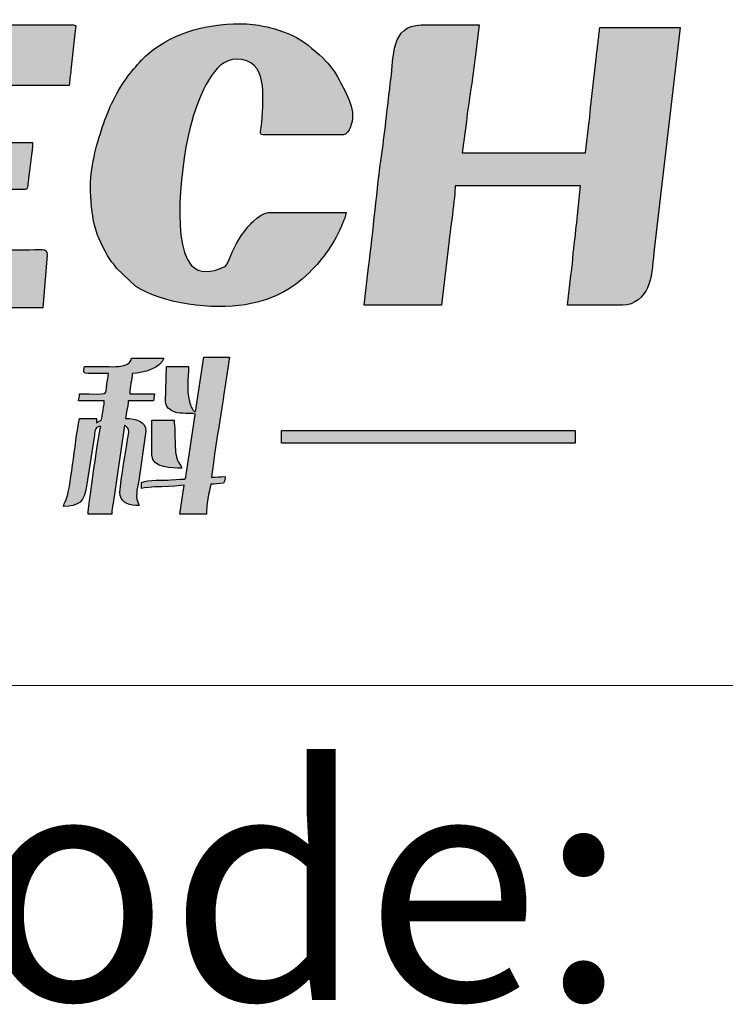
# Model space of a CAD drawing. Units: millimetres. Extents: x 6219 to 6866, y -5688 to 822.
# Drawn here: x 6781 to 6789, y 530 to 540 of the extents above; entities that cross this region are included whole.
import ezdxf

# ---------------------------------------------------------------- set-up
doc = ezdxf.new("R2010")
doc.units = ezdxf.units.MM
doc.header["$LTSCALE"] = 10
doc.layers.get('0').update_dxf_attribs({"linetype": 'CONTINUOUS'})
doc.styles.add('Arial', font='arial.ttf')

msp = doc.modelspace()

# ---------------------------------------------------------------- hatches: boundary and pattern name
at = {"ltscale": 0.1}
h = msp.add_hatch(color=150, dxfattribs=at)
edge = h.paths.add_edge_path()
edge.add_spline(control_points=[(6779.206, 537.212), (6779.206, 537.212), (6781.591, 537.212), (6781.591, 537.212), (6781.591, 537.212), (6781.591, 537.212), (6781.634, 537.765), (6781.634, 537.765), (6781.634, 537.765), (6781.644, 537.841), (6781.572, 537.815), (6781.387, 537.815), (6781.387, 537.815), (6781.387, 537.815), (6780.491, 537.815), (6780.491, 537.815), (6780.491, 537.815), (6780.334, 537.815), (6780.128, 537.773), (6780.128, 538.054), (6780.128, 538.054), (6780.128, 538.054), (6780.128, 538.444), (6780.128, 538.444), (6780.128, 538.444), (6780.128, 538.444), (6781.405, 538.444), (6781.405, 538.444), (6781.405, 538.444), (6781.439, 538.444), (6781.431, 538.478), (6781.441, 538.55), (6781.441, 538.55), (6781.453, 538.642), (6781.484, 538.859), (6781.484, 538.932), (6781.484, 538.932), (6781.484, 538.932), (6780.252, 538.932), (6780.252, 538.932), (6780.252, 538.932), (6780.252, 538.932), (6780.287, 539.526), (6780.287, 539.526), (6780.287, 539.526), (6780.287, 539.526), (6781.866, 539.526), (6781.866, 539.526), (6781.866, 539.526), (6781.866, 539.581), (6781.879, 539.633), (6781.883, 539.686), (6781.883, 539.686), (6781.883, 539.686), (6781.928, 540.095), (6781.928, 540.095), (6781.928, 540.095), (6781.932, 540.137), (6781.942, 540.156), (6781.91, 540.156), (6781.91, 540.156), (6781.91, 540.156), (6779.995, 540.156), (6779.995, 540.156), (6779.995, 540.156), (6779.73, 540.156), (6779.54, 539.986), (6779.494, 539.725), (6779.494, 539.725), (6779.482, 539.657), (6779.477, 539.589), (6779.471, 539.518), (6779.471, 539.518), (6779.471, 539.518), (6779.302, 538.056), (6779.302, 538.056), (6779.302, 538.056), (6779.288, 537.921), (6779.259, 537.774), (6779.25, 537.637), (6779.25, 537.637), (6779.241, 537.507), (6779.206, 537.306), (6779.206, 537.212)], knot_values=[0, 0, 0, 0, 0.045455, 0.045455, 0.045455, 0.045455, 0.090909, 0.090909, 0.090909, 0.090909, 0.136364, 0.136364, 0.136364, 0.136364, 0.181818, 0.181818, 0.181818, 0.181818, 0.227273, 0.227273, 0.227273, 0.227273, 0.272727, 0.272727, 0.272727, 0.272727, 0.318182, 0.318182, 0.318182, 0.318182, 0.363636, 0.363636, 0.363636, 0.363636, 0.409091, 0.409091, 0.409091, 0.409091, 0.454545, 0.454545, 0.454545, 0.454545, 0.5, 0.5, 0.5, 0.5, 0.545455, 0.545455, 0.545455, 0.545455, 0.590909, 0.590909, 0.590909, 0.590909, 0.636364, 0.636364, 0.636364, 0.636364, 0.681818, 0.681818, 0.681818, 0.681818, 0.727273, 0.727273, 0.727273, 0.727273, 0.772727, 0.772727, 0.772727, 0.772727, 0.818182, 0.818182, 0.818182, 0.818182, 0.863636, 0.863636, 0.863636, 0.863636, 0.909091, 0.909091, 0.909091, 0.909091, 1, 1, 1, 1], degree=3, periodic=0)
edge = h.paths.add_edge_path()
edge.add_spline(control_points=[(6782.087, 538.48), (6782.087, 538.172), (6782.133, 537.955), (6782.293, 537.71), (6782.293, 537.71), (6782.306, 537.689), (6782.314, 537.683), (6782.328, 537.665), (6782.328, 537.665), (6782.339, 537.652), (6782.346, 537.638), (6782.357, 537.623), (6782.357, 537.623), (6782.357, 537.623), (6782.559, 537.435), (6782.559, 537.435), (6782.559, 537.435), (6782.848, 537.248), (6783.354, 537.189), (6783.695, 537.244), (6783.695, 537.244), (6783.952, 537.286), (6784.182, 537.394), (6784.364, 537.577), (6784.364, 537.577), (6784.514, 537.729), (6784.63, 537.893), (6784.711, 538.091), (6784.711, 538.091), (6784.724, 538.123), (6784.744, 538.167), (6784.748, 538.205), (6784.748, 538.205), (6784.511, 538.205), (6784.275, 538.205), (6784.038, 538.205), (6784.038, 538.205), (6783.924, 538.205), (6783.896, 538.214), (6783.779, 538.11), (6783.779, 538.11), (6783.745, 538.08), (6783.724, 538.051), (6783.695, 538.016), (6783.695, 538.016), (6783.589, 537.886), (6783.568, 537.79), (6783.508, 537.671), (6783.508, 537.671), (6783.493, 537.642), (6783.493, 537.646), (6783.459, 537.631), (6783.459, 537.631), (6783.352, 537.584), (6783.225, 537.558), (6783.136, 537.657), (6783.136, 537.657), (6782.904, 537.916), (6783.059, 538.917), (6783.159, 539.217), (6783.159, 539.217), (6783.222, 539.406), (6783.362, 539.801), (6783.604, 539.801), (6783.604, 539.801), (6783.94, 539.801), (6783.884, 539.412), (6783.869, 539.145), (6783.869, 539.145), (6783.865, 539.063), (6783.836, 539.012), (6783.879, 539.012), (6783.879, 539.012), (6783.879, 539.012), (6784.721, 539.012), (6784.721, 539.012), (6784.721, 539.012), (6784.748, 539.012), (6784.778, 539.063), (6784.789, 539.086), (6784.789, 539.086), (6784.867, 539.264), (6784.752, 539.429), (6784.674, 539.586), (6784.674, 539.586), (6784.625, 539.682), (6784.551, 539.774), (6784.471, 539.844), (6784.471, 539.844), (6784.342, 539.955), (6784.308, 540), (6784.105, 540.081), (6784.105, 540.081), (6784.048, 540.105), (6783.965, 540.128), (6783.9, 540.142), (6783.9, 540.142), (6783.578, 540.211), (6783.148, 540.145), (6782.859, 539.978), (6782.859, 539.978), (6782.706, 539.89), (6782.604, 539.783), (6782.497, 539.649), (6782.497, 539.649), (6782.39, 539.517), (6782.285, 539.313), (6782.224, 539.133), (6782.224, 539.133), (6782.164, 538.956), (6782.087, 538.707), (6782.087, 538.48)], knot_values=[0, 0, 0, 0, 0.034483, 0.034483, 0.034483, 0.034483, 0.068966, 0.068966, 0.068966, 0.068966, 0.103448, 0.103448, 0.103448, 0.103448, 0.137931, 0.137931, 0.137931, 0.137931, 0.172414, 0.172414, 0.172414, 0.172414, 0.206897, 0.206897, 0.206897, 0.206897, 0.241379, 0.241379, 0.241379, 0.241379, 0.275862, 0.275862, 0.275862, 0.275862, 0.310345, 0.310345, 0.310345, 0.310345, 0.344828, 0.344828, 0.344828, 0.344828, 0.37931, 0.37931, 0.37931, 0.37931, 0.413793, 0.413793, 0.413793, 0.413793, 0.448276, 0.448276, 0.448276, 0.448276, 0.482759, 0.482759, 0.482759, 0.482759, 0.517241, 0.517241, 0.517241, 0.517241, 0.551724, 0.551724, 0.551724, 0.551724, 0.586207, 0.586207, 0.586207, 0.586207, 0.62069, 0.62069, 0.62069, 0.62069, 0.655172, 0.655172, 0.655172, 0.655172, 0.689655, 0.689655, 0.689655, 0.689655, 0.724138, 0.724138, 0.724138, 0.724138, 0.758621, 0.758621, 0.758621, 0.758621, 0.793103, 0.793103, 0.793103, 0.793103, 0.827586, 0.827586, 0.827586, 0.827586, 0.862069, 0.862069, 0.862069, 0.862069, 0.896552, 0.896552, 0.896552, 0.896552, 0.931034, 0.931034, 0.931034, 0.931034, 1, 1, 1, 1], degree=3, periodic=0)
edge = h.paths.add_edge_path()
edge.add_spline(control_points=[(6784.934, 537.238), (6784.934, 537.238), (6785.741, 537.238), (6785.741, 537.238), (6785.741, 537.238), (6785.741, 537.238), (6785.813, 537.857), (6785.813, 537.857), (6785.813, 537.857), (6785.827, 537.984), (6785.883, 538.385), (6785.883, 538.48), (6785.883, 538.48), (6785.883, 538.48), (6787.186, 538.48), (6787.186, 538.48), (6787.186, 538.48), (6787.186, 538.48), (6787.157, 538.172), (6787.157, 538.172), (6787.157, 538.172), (6787.144, 538.074), (6787.135, 537.969), (6787.121, 537.862), (6787.121, 537.862), (6787.116, 537.82), (6787.108, 537.757), (6787.106, 537.708), (6787.106, 537.708), (6787.104, 537.653), (6787.093, 537.605), (6787.088, 537.549), (6787.088, 537.549), (6787.088, 537.549), (6787.053, 537.238), (6787.053, 537.238), (6787.053, 537.238), (6787.053, 537.238), (6787.629, 537.238), (6787.629, 537.238), (6787.629, 537.238), (6787.75, 537.238), (6787.844, 537.333), (6787.883, 537.419), (6787.883, 537.419), (6787.93, 537.523), (6787.939, 537.65), (6787.949, 537.787), (6787.949, 537.787), (6787.949, 537.787), (6788.224, 540.13), (6788.224, 540.13), (6788.224, 540.13), (6788.224, 540.13), (6787.39, 540.13), (6787.39, 540.13), (6787.39, 540.13), (6787.379, 540.081), (6787.377, 540.028), (6787.37, 539.973), (6787.37, 539.973), (6787.363, 539.924), (6787.357, 539.864), (6787.349, 539.806), (6787.349, 539.806), (6787.349, 539.806), (6787.295, 539.32), (6787.295, 539.32), (6787.295, 539.32), (6787.288, 539.261), (6787.287, 539.209), (6787.279, 539.15), (6787.279, 539.15), (6787.279, 539.15), (6787.239, 538.826), (6787.239, 538.826), (6787.239, 538.826), (6787.239, 538.826), (6785.954, 538.826), (6785.954, 538.826), (6785.954, 538.826), (6785.954, 538.826), (6785.999, 539.153), (6785.999, 539.153), (6785.999, 539.153), (6786.008, 539.259), (6786.03, 539.375), (6786.046, 539.487), (6786.046, 539.487), (6786.063, 539.603), (6786.074, 539.701), (6786.09, 539.815), (6786.09, 539.815), (6786.09, 539.815), (6786.131, 540.156), (6786.131, 540.156), (6786.131, 540.156), (6786.131, 540.156), (6785.528, 540.156), (6785.528, 540.156), (6785.528, 540.156), (6785.212, 540.156), (6785.245, 539.819), (6785.214, 539.592), (6785.214, 539.592), (6785.178, 539.33), (6785.156, 539.069), (6785.118, 538.81), (6785.118, 538.81), (6785.067, 538.46), (6785.031, 538.003), (6784.981, 537.635), (6784.981, 537.635), (6784.981, 537.635), (6784.934, 537.238), (6784.934, 537.238)], knot_values=[0, 0, 0, 0, 0.033333, 0.033333, 0.033333, 0.033333, 0.066667, 0.066667, 0.066667, 0.066667, 0.1, 0.1, 0.1, 0.1, 0.133333, 0.133333, 0.133333, 0.133333, 0.166667, 0.166667, 0.166667, 0.166667, 0.2, 0.2, 0.2, 0.2, 0.233333, 0.233333, 0.233333, 0.233333, 0.266667, 0.266667, 0.266667, 0.266667, 0.3, 0.3, 0.3, 0.3, 0.333333, 0.333333, 0.333333, 0.333333, 0.366667, 0.366667, 0.366667, 0.366667, 0.4, 0.4, 0.4, 0.4, 0.433333, 0.433333, 0.433333, 0.433333, 0.466667, 0.466667, 0.466667, 0.466667, 0.5, 0.5, 0.5, 0.5, 0.533333, 0.533333, 0.533333, 0.533333, 0.566667, 0.566667, 0.566667, 0.566667, 0.6, 0.6, 0.6, 0.6, 0.633333, 0.633333, 0.633333, 0.633333, 0.666667, 0.666667, 0.666667, 0.666667, 0.7, 0.7, 0.7, 0.7, 0.733333, 0.733333, 0.733333, 0.733333, 0.766667, 0.766667, 0.766667, 0.766667, 0.8, 0.8, 0.8, 0.8, 0.833333, 0.833333, 0.833333, 0.833333, 0.866667, 0.866667, 0.866667, 0.866667, 0.9, 0.9, 0.9, 0.9, 0.933333, 0.933333, 0.933333, 0.933333, 1, 1, 1, 1], degree=3, periodic=0)
h = msp.add_hatch(color=150, dxfattribs=at)
edge = h.paths.add_edge_path()
edge.add_spline(control_points=[(6778.478, 536.529), (6778.478, 536.469), (6778.498, 536.416), (6778.535, 536.39), (6778.535, 536.39), (6778.586, 536.355), (6778.743, 536.338), (6778.781, 536.342), (6778.781, 536.342), (6778.867, 536.351), (6778.753, 536.353), (6778.753, 536.537), (6778.753, 536.537), (6778.753, 536.537), (6778.753, 536.697), (6778.753, 536.697), (6778.753, 536.697), (6778.753, 536.697), (6778.478, 536.697), (6778.478, 536.697), (6778.478, 536.697), (6778.478, 536.697), (6778.478, 536.529), (6778.478, 536.529)], knot_values=[0, 0, 0, 0, 0.142857, 0.142857, 0.142857, 0.142857, 0.285714, 0.285714, 0.285714, 0.285714, 0.428571, 0.428571, 0.428571, 0.428571, 0.571429, 0.571429, 0.571429, 0.571429, 0.714286, 0.714286, 0.714286, 0.714286, 1, 1, 1, 1], degree=3, periodic=0)
edge = h.paths.add_edge_path(flags=17)
edge.add_spline(control_points=[(6782.726, 535.677), (6782.726, 535.537), (6782.945, 535.544), (6783.036, 535.544), (6783.036, 535.544), (6783.012, 535.633), (6782.964, 535.551), (6782.965, 535.899), (6782.965, 535.899), (6782.965, 535.992), (6782.957, 536), (6782.956, 536.041), (6782.956, 536.041), (6782.956, 536.041), (6782.726, 536.041), (6782.726, 536.041), (6782.726, 536.041), (6782.726, 536.041), (6782.726, 535.677), (6782.726, 535.677)], knot_values=[0, 0, 0, 0, 0.166667, 0.166667, 0.166667, 0.166667, 0.333333, 0.333333, 0.333333, 0.333333, 0.5, 0.5, 0.5, 0.5, 0.666667, 0.666667, 0.666667, 0.666667, 1, 1, 1, 1], degree=3, periodic=0)
edge = h.paths.add_edge_path()
edge.add_spline(control_points=[(6784.074, 535.801), (6784.074, 535.801), (6787.133, 535.801), (6787.133, 535.801), (6787.133, 535.801), (6787.133, 535.801), (6787.133, 535.934), (6787.133, 535.934), (6787.133, 535.934), (6787.133, 535.934), (6784.074, 535.934), (6784.074, 535.934), (6784.074, 535.934), (6784.074, 535.934), (6784.074, 535.801), (6784.074, 535.801)], knot_values=[0, 0, 0, 0, 0.2, 0.2, 0.2, 0.2, 0.4, 0.4, 0.4, 0.4, 0.6, 0.6, 0.6, 0.6, 1, 1, 1, 1], degree=3, periodic=0)
edge = h.paths.add_edge_path()
edge.add_spline(control_points=[(6778.301, 536.13), (6778.476, 536.13), (6778.429, 536.143), (6778.388, 535.803), (6778.388, 535.803), (6778.378, 535.721), (6778.318, 535.309), (6778.298, 535.255), (6778.298, 535.255), (6778.278, 535.202), (6778.269, 535.193), (6778.238, 535.155), (6778.238, 535.155), (6778.189, 535.096), (6778.17, 535.114), (6778.159, 535.074), (6778.159, 535.074), (6778.563, 535.074), (6778.511, 535.186), (6778.576, 535.234), (6778.576, 535.234), (6778.579, 535.102), (6778.749, 535.074), (6778.86, 535.074), (6778.86, 535.074), (6778.86, 535.074), (6779.773, 535.074), (6779.773, 535.074), (6779.773, 535.074), (6779.81, 535.074), (6779.799, 535.132), (6779.809, 535.172), (6779.809, 535.172), (6779.599, 535.172), (6779.389, 535.172), (6779.179, 535.172), (6779.179, 535.172), (6778.982, 535.172), (6778.72, 535.14), (6778.634, 535.256), (6778.634, 535.256), (6778.577, 535.333), (6778.603, 535.403), (6778.619, 535.501), (6778.619, 535.501), (6778.635, 535.595), (6778.645, 535.681), (6778.66, 535.78), (6778.66, 535.78), (6778.726, 536.234), (6778.783, 536.209), (6778.337, 536.209), (6778.337, 536.209), (6778.304, 536.209), (6778.302, 536.161), (6778.301, 536.13)], knot_values=[0, 0, 0, 0, 0.066667, 0.066667, 0.066667, 0.066667, 0.133333, 0.133333, 0.133333, 0.133333, 0.2, 0.2, 0.2, 0.2, 0.266667, 0.266667, 0.266667, 0.266667, 0.333333, 0.333333, 0.333333, 0.333333, 0.4, 0.4, 0.4, 0.4, 0.466667, 0.466667, 0.466667, 0.466667, 0.533333, 0.533333, 0.533333, 0.533333, 0.6, 0.6, 0.6, 0.6, 0.666667, 0.666667, 0.666667, 0.666667, 0.733333, 0.733333, 0.733333, 0.733333, 0.8, 0.8, 0.8, 0.8, 0.866667, 0.866667, 0.866667, 0.866667, 1, 1, 1, 1], degree=3, periodic=0)
edge = h.paths.add_edge_path()
edge.add_spline(control_points=[(6783.178, 536.13), (6783.135, 536.158), (6783.131, 536.184), (6783.117, 536.237), (6783.117, 536.237), (6783.084, 536.373), (6783.107, 536.464), (6783.107, 536.6), (6783.107, 536.6), (6783.107, 536.6), (6782.877, 536.6), (6782.877, 536.6), (6782.877, 536.6), (6782.877, 536.6), (6782.868, 536.236), (6782.868, 536.236), (6782.868, 536.236), (6782.868, 536.176), (6782.92, 536.142), (6782.969, 536.124), (6782.969, 536.124), (6783.015, 536.108), (6783.152, 536.115), (6783.165, 536.108), (6783.165, 536.108), (6783.184, 536.097), (6783.176, 536.109), (6783.172, 536.076), (6783.172, 536.076), (6783.172, 536.076), (6783.082, 535.472), (6783.082, 535.472), (6783.082, 535.472), (6783.074, 535.413), (6783.093, 535.435), (6782.92, 535.42), (6782.92, 535.42), (6782.858, 535.415), (6782.681, 535.423), (6782.619, 535.393), (6782.619, 535.393), (6782.619, 535.393), (6782.619, 535.331), (6782.619, 535.331), (6782.619, 535.331), (6782.662, 535.352), (6782.981, 535.348), (6783.063, 535.367), (6783.063, 535.367), (6783.063, 535.367), (6783.018, 535.065), (6783.018, 535.065), (6783.018, 535.065), (6783.018, 535.065), (6783.293, 535.065), (6783.293, 535.065), (6783.293, 535.065), (6783.293, 535.149), (6783.321, 535.302), (6783.338, 535.376), (6783.338, 535.376), (6783.383, 535.376), (6783.413, 535.385), (6783.471, 535.385), (6783.471, 535.385), (6783.481, 535.406), (6783.488, 535.423), (6783.488, 535.455), (6783.488, 535.455), (6783.426, 535.455), (6783.404, 535.447), (6783.347, 535.447), (6783.347, 535.447), (6783.36, 535.605), (6783.456, 536.177), (6783.486, 536.38), (6783.486, 536.38), (6783.486, 536.38), (6783.533, 536.697), (6783.533, 536.697), (6783.533, 536.697), (6783.533, 536.697), (6783.267, 536.697), (6783.267, 536.697), (6783.267, 536.697), (6783.267, 536.697), (6783.178, 536.13), (6783.178, 536.13)], knot_values=[0, 0, 0, 0, 0.043478, 0.043478, 0.043478, 0.043478, 0.086957, 0.086957, 0.086957, 0.086957, 0.130435, 0.130435, 0.130435, 0.130435, 0.173913, 0.173913, 0.173913, 0.173913, 0.217391, 0.217391, 0.217391, 0.217391, 0.26087, 0.26087, 0.26087, 0.26087, 0.304348, 0.304348, 0.304348, 0.304348, 0.347826, 0.347826, 0.347826, 0.347826, 0.391304, 0.391304, 0.391304, 0.391304, 0.434783, 0.434783, 0.434783, 0.434783, 0.478261, 0.478261, 0.478261, 0.478261, 0.521739, 0.521739, 0.521739, 0.521739, 0.565217, 0.565217, 0.565217, 0.565217, 0.608696, 0.608696, 0.608696, 0.608696, 0.652174, 0.652174, 0.652174, 0.652174, 0.695652, 0.695652, 0.695652, 0.695652, 0.73913, 0.73913, 0.73913, 0.73913, 0.782609, 0.782609, 0.782609, 0.782609, 0.826087, 0.826087, 0.826087, 0.826087, 0.869565, 0.869565, 0.869565, 0.869565, 0.913043, 0.913043, 0.913043, 0.913043, 1, 1, 1, 1], degree=3, periodic=0)
edge = h.paths.add_edge_path()
edge.add_spline(control_points=[(6782.025, 536.6), (6782.004, 536.507), (6781.993, 536.529), (6782.274, 536.529), (6782.274, 536.529), (6782.273, 536.494), (6782.262, 536.448), (6782.256, 536.413), (6782.256, 536.413), (6782.236, 536.292), (6782.299, 536.316), (6781.972, 536.316), (6781.972, 536.316), (6781.972, 536.273), (6781.966, 536.279), (6781.963, 536.245), (6781.963, 536.245), (6781.963, 536.245), (6782.229, 536.245), (6782.229, 536.245), (6782.229, 536.245), (6782.229, 536.194), (6782.219, 536.156), (6782.212, 536.112), (6782.212, 536.112), (6782.198, 536.022), (6782.211, 536.056), (6782.149, 536.014), (6782.149, 536.014), (6782.149, 536.014), (6782.149, 536.059), (6782.149, 536.059), (6782.149, 536.059), (6782.149, 536.059), (6781.972, 536.059), (6781.972, 536.059), (6781.972, 536.059), (6781.937, 535.906), (6781.879, 535.366), (6781.845, 535.246), (6781.845, 535.246), (6781.832, 535.201), (6781.813, 535.184), (6781.804, 535.145), (6781.804, 535.145), (6781.967, 535.145), (6782.026, 535.195), (6782.045, 535.356), (6782.045, 535.356), (6782.045, 535.356), (6782.127, 535.886), (6782.127, 535.886), (6782.127, 535.886), (6782.135, 535.94), (6782.138, 535.974), (6782.194, 535.979), (6782.194, 535.979), (6782.18, 535.95), (6782.061, 535.129), (6782.061, 535.065), (6782.061, 535.065), (6782.061, 535.065), (6782.309, 535.065), (6782.309, 535.065), (6782.309, 535.065), (6782.309, 535.112), (6782.314, 535.134), (6782.321, 535.178), (6782.321, 535.178), (6782.321, 535.178), (6782.442, 535.988), (6782.442, 535.988), (6782.442, 535.988), (6782.509, 535.952), (6782.481, 535.916), (6782.46, 535.765), (6782.46, 535.765), (6782.449, 535.685), (6782.382, 535.309), (6782.395, 535.258), (6782.395, 535.258), (6782.414, 535.177), (6782.495, 535.154), (6782.593, 535.154), (6782.593, 535.154), (6782.547, 535.249), (6782.572, 535.316), (6782.589, 535.415), (6782.589, 535.415), (6782.589, 535.415), (6782.664, 535.926), (6782.664, 535.926), (6782.664, 535.926), (6782.664, 536.034), (6782.56, 536.059), (6782.451, 536.059), (6782.451, 536.059), (6782.456, 536.12), (6782.478, 536.176), (6782.478, 536.245), (6782.478, 536.245), (6782.478, 536.245), (6782.744, 536.245), (6782.744, 536.245), (6782.744, 536.245), (6782.744, 536.245), (6782.752, 536.316), (6782.752, 536.316), (6782.752, 536.316), (6782.752, 536.316), (6782.495, 536.316), (6782.495, 536.316), (6782.495, 536.316), (6782.495, 536.397), (6782.52, 536.46), (6782.522, 536.529), (6782.522, 536.529), (6782.641, 536.529), (6782.824, 536.591), (6782.85, 536.688), (6782.85, 536.688), (6782.85, 536.688), (6782.513, 536.688), (6782.513, 536.688), (6782.513, 536.688), (6782.507, 536.611), (6782.402, 536.599), (6782.318, 536.599), (6782.318, 536.599), (6782.221, 536.599), (6782.123, 536.6), (6782.025, 536.6)], knot_values=[0, 0, 0, 0, 0.029412, 0.029412, 0.029412, 0.029412, 0.058824, 0.058824, 0.058824, 0.058824, 0.088235, 0.088235, 0.088235, 0.088235, 0.117647, 0.117647, 0.117647, 0.117647, 0.147059, 0.147059, 0.147059, 0.147059, 0.176471, 0.176471, 0.176471, 0.176471, 0.205882, 0.205882, 0.205882, 0.205882, 0.235294, 0.235294, 0.235294, 0.235294, 0.264706, 0.264706, 0.264706, 0.264706, 0.294118, 0.294118, 0.294118, 0.294118, 0.323529, 0.323529, 0.323529, 0.323529, 0.352941, 0.352941, 0.352941, 0.352941, 0.382353, 0.382353, 0.382353, 0.382353, 0.411765, 0.411765, 0.411765, 0.411765, 0.441176, 0.441176, 0.441176, 0.441176, 0.470588, 0.470588, 0.470588, 0.470588, 0.5, 0.5, 0.5, 0.5, 0.529412, 0.529412, 0.529412, 0.529412, 0.558824, 0.558824, 0.558824, 0.558824, 0.588235, 0.588235, 0.588235, 0.588235, 0.617647, 0.617647, 0.617647, 0.617647, 0.647059, 0.647059, 0.647059, 0.647059, 0.676471, 0.676471, 0.676471, 0.676471, 0.705882, 0.705882, 0.705882, 0.705882, 0.735294, 0.735294, 0.735294, 0.735294, 0.764706, 0.764706, 0.764706, 0.764706, 0.794118, 0.794118, 0.794118, 0.794118, 0.823529, 0.823529, 0.823529, 0.823529, 0.852941, 0.852941, 0.852941, 0.852941, 0.882353, 0.882353, 0.882353, 0.882353, 0.911765, 0.911765, 0.911765, 0.911765, 0.941176, 0.941176, 0.941176, 0.941176, 1, 1, 1, 1], degree=3, periodic=0)
edge = h.paths.add_edge_path()
edge.add_spline(control_points=[(6779.268, 536.484), (6779.176, 536.484), (6779.166, 536.446), (6779.117, 536.413), (6779.117, 536.413), (6779.12, 536.448), (6779.126, 536.442), (6779.126, 536.484), (6779.126, 536.484), (6778.802, 536.484), (6778.871, 536.521), (6778.846, 536.347), (6778.846, 536.347), (6778.846, 536.347), (6778.705, 535.415), (6778.705, 535.415), (6778.705, 535.415), (6778.701, 535.389), (6778.697, 535.356), (6778.693, 535.337), (6778.693, 535.337), (6778.679, 535.259), (6778.656, 535.278), (6778.948, 535.278), (6778.948, 535.278), (6778.948, 535.278), (6778.959, 535.367), (6778.959, 535.367), (6778.959, 535.367), (6778.987, 535.329), (6778.99, 535.287), (6779.099, 535.287), (6779.099, 535.287), (6779.099, 535.287), (6779.596, 535.287), (6779.596, 535.287), (6779.596, 535.287), (6779.808, 535.287), (6779.792, 535.499), (6779.806, 535.582), (6779.806, 535.582), (6779.835, 535.756), (6779.915, 536.234), (6779.915, 536.378), (6779.915, 536.378), (6779.915, 536.462), (6779.812, 536.48), (6779.748, 536.486), (6779.748, 536.486), (6779.748, 536.486), (6779.534, 536.484), (6779.534, 536.484), (6779.534, 536.484), (6779.535, 536.556), (6779.56, 536.61), (6779.56, 536.697), (6779.56, 536.697), (6779.56, 536.697), (6779.303, 536.697), (6779.303, 536.697), (6779.303, 536.697), (6779.298, 536.638), (6779.281, 536.54), (6779.268, 536.484)], knot_values=[0, 0, 0, 0, 0.058824, 0.058824, 0.058824, 0.058824, 0.117647, 0.117647, 0.117647, 0.117647, 0.176471, 0.176471, 0.176471, 0.176471, 0.235294, 0.235294, 0.235294, 0.235294, 0.294118, 0.294118, 0.294118, 0.294118, 0.352941, 0.352941, 0.352941, 0.352941, 0.411765, 0.411765, 0.411765, 0.411765, 0.470588, 0.470588, 0.470588, 0.470588, 0.529412, 0.529412, 0.529412, 0.529412, 0.588235, 0.588235, 0.588235, 0.588235, 0.647059, 0.647059, 0.647059, 0.647059, 0.705882, 0.705882, 0.705882, 0.705882, 0.764706, 0.764706, 0.764706, 0.764706, 0.823529, 0.823529, 0.823529, 0.823529, 0.882353, 0.882353, 0.882353, 0.882353, 1, 1, 1, 1], degree=3, periodic=0)
edge = h.paths.add_edge_path(flags=16)
edge.add_spline(control_points=[(6779.188, 535.943), (6779.188, 535.943), (6779.046, 535.943), (6779.046, 535.943), (6779.046, 535.943), (6779.046, 535.943), (6779.093, 536.234), (6779.093, 536.234), (6779.093, 536.234), (6779.109, 536.334), (6779.149, 536.404), (6779.259, 536.404), (6779.259, 536.404), (6779.259, 536.404), (6779.188, 535.943), (6779.188, 535.943)], knot_values=[0, 0, 0, 0, 0.2, 0.2, 0.2, 0.2, 0.4, 0.4, 0.4, 0.4, 0.6, 0.6, 0.6, 0.6, 1, 1, 1, 1], degree=3, periodic=0)
edge = h.paths.add_edge_path(flags=16)
edge.add_spline(control_points=[(6779.596, 535.943), (6779.596, 535.943), (6779.454, 535.943), (6779.454, 535.943), (6779.454, 535.943), (6779.454, 536.013), (6779.474, 536.098), (6779.485, 536.169), (6779.485, 536.169), (6779.498, 536.245), (6779.516, 536.324), (6779.516, 536.404), (6779.516, 536.404), (6779.666, 536.404), (6779.669, 536.415), (6779.624, 536.146), (6779.624, 536.146), (6779.613, 536.081), (6779.596, 536.014), (6779.596, 535.943)], knot_values=[0, 0, 0, 0, 0.166667, 0.166667, 0.166667, 0.166667, 0.333333, 0.333333, 0.333333, 0.333333, 0.5, 0.5, 0.5, 0.5, 0.666667, 0.666667, 0.666667, 0.666667, 1, 1, 1, 1], degree=3, periodic=0)
edge = h.paths.add_edge_path(flags=16)
edge.add_spline(control_points=[(6779.081, 535.367), (6778.898, 535.367), (6779.034, 535.728), (6779.037, 535.872), (6779.037, 535.872), (6779.037, 535.872), (6779.179, 535.872), (6779.179, 535.872), (6779.179, 535.872), (6779.178, 535.833), (6779.164, 535.788), (6779.157, 535.743), (6779.157, 535.743), (6779.157, 535.743), (6779.111, 535.417), (6779.111, 535.417), (6779.111, 535.417), (6779.107, 535.388), (6779.112, 535.367), (6779.081, 535.367)], knot_values=[0, 0, 0, 0, 0.166667, 0.166667, 0.166667, 0.166667, 0.333333, 0.333333, 0.333333, 0.333333, 0.5, 0.5, 0.5, 0.5, 0.666667, 0.666667, 0.666667, 0.666667, 1, 1, 1, 1], degree=3, periodic=0)
edge = h.paths.add_edge_path(flags=16)
edge.add_spline(control_points=[(6779.454, 535.367), (6779.454, 535.367), (6779.365, 535.367), (6779.365, 535.367), (6779.365, 535.367), (6779.366, 535.406), (6779.379, 535.455), (6779.386, 535.497), (6779.386, 535.497), (6779.386, 535.497), (6779.433, 535.822), (6779.433, 535.822), (6779.433, 535.822), (6779.442, 535.883), (6779.421, 535.872), (6779.578, 535.872), (6779.578, 535.872), (6779.578, 535.872), (6779.523, 535.458), (6779.523, 535.458), (6779.523, 535.458), (6779.518, 535.427), (6779.49, 535.367), (6779.454, 535.367)], knot_values=[0, 0, 0, 0, 0.142857, 0.142857, 0.142857, 0.142857, 0.285714, 0.285714, 0.285714, 0.285714, 0.428571, 0.428571, 0.428571, 0.428571, 0.571429, 0.571429, 0.571429, 0.571429, 0.714286, 0.714286, 0.714286, 0.714286, 1, 1, 1, 1], degree=3, periodic=0)

# ---------------------------------------------------------------- linework, layer by layer
at = {"color": 7, "lineweight": 13}
msp.add_line((6764.865, 533.28), (6865.849, 533.28), dxfattribs=at)
at = {"color": 150, "ltscale": 0.1}
for points, knots in [([(6782.087, 538.48), (6782.087, 538.172), (6782.133, 537.955), (6782.293, 537.71), (6782.293, 537.71), (6782.306, 537.689), (6782.314, 537.683), (6782.328, 537.665), (6782.328, 537.665), (6782.339, 537.652), (6782.346, 537.638), (6782.357, 537.623), (6782.357, 537.623), (6782.357, 537.623), (6782.559, 537.435), (6782.559, 537.435), (6782.559, 537.435), (6782.848, 537.248), (6783.354, 537.189), (6783.695, 537.244), (6783.695, 537.244), (6783.952, 537.286), (6784.182, 537.394), (6784.364, 537.577), (6784.364, 537.577), (6784.514, 537.729), (6784.63, 537.893), (6784.711, 538.091), (6784.711, 538.091), (6784.724, 538.123), (6784.744, 538.167), (6784.748, 538.205), (6784.748, 538.205), (6784.511, 538.205), (6784.275, 538.205), (6784.038, 538.205), (6784.038, 538.205), (6783.924, 538.205), (6783.896, 538.214), (6783.779, 538.11), (6783.779, 538.11), (6783.745, 538.08), (6783.724, 538.051), (6783.695, 538.016), (6783.695, 538.016), (6783.589, 537.886), (6783.568, 537.79), (6783.508, 537.671), (6783.508, 537.671), (6783.493, 537.642), (6783.493, 537.646), (6783.459, 537.631), (6783.459, 537.631), (6783.352, 537.584), (6783.225, 537.558), (6783.136, 537.657), (6783.136, 537.657), (6782.904, 537.916), (6783.059, 538.917), (6783.159, 539.217), (6783.159, 539.217), (6783.222, 539.406), (6783.362, 539.801), (6783.604, 539.801), (6783.604, 539.801), (6783.94, 539.801), (6783.884, 539.412), (6783.869, 539.145), (6783.869, 539.145), (6783.865, 539.063), (6783.836, 539.012), (6783.879, 539.012), (6783.879, 539.012), (6783.879, 539.012), (6784.721, 539.012), (6784.721, 539.012), (6784.721, 539.012), (6784.748, 539.012), (6784.778, 539.063), (6784.789, 539.086), (6784.789, 539.086), (6784.867, 539.264), (6784.752, 539.429), (6784.674, 539.586), (6784.674, 539.586), (6784.625, 539.682), (6784.551, 539.774), (6784.471, 539.844), (6784.471, 539.844), (6784.342, 539.955), (6784.308, 540), (6784.105, 540.081), (6784.105, 540.081), (6784.048, 540.105), (6783.965, 540.128), (6783.9, 540.142), (6783.9, 540.142), (6783.578, 540.211), (6783.148, 540.145), (6782.859, 539.978), (6782.859, 539.978), (6782.706, 539.89), (6782.604, 539.783), (6782.497, 539.649), (6782.497, 539.649), (6782.39, 539.517), (6782.285, 539.313), (6782.224, 539.133), (6782.224, 539.133), (6782.164, 538.956), (6782.087, 538.707), (6782.087, 538.48)], [0, 0, 0, 0, 0.034483, 0.034483, 0.034483, 0.034483, 0.068966, 0.068966, 0.068966, 0.068966, 0.103448, 0.103448, 0.103448, 0.103448, 0.137931, 0.137931, 0.137931, 0.137931, 0.172414, 0.172414, 0.172414, 0.172414, 0.206897, 0.206897, 0.206897, 0.206897, 0.241379, 0.241379, 0.241379, 0.241379, 0.275862, 0.275862, 0.275862, 0.275862, 0.310345, 0.310345, 0.310345, 0.310345, 0.344828, 0.344828, 0.344828, 0.344828, 0.37931, 0.37931, 0.37931, 0.37931, 0.413793, 0.413793, 0.413793, 0.413793, 0.448276, 0.448276, 0.448276, 0.448276, 0.482759, 0.482759, 0.482759, 0.482759, 0.517241, 0.517241, 0.517241, 0.517241, 0.551724, 0.551724, 0.551724, 0.551724, 0.586207, 0.586207, 0.586207, 0.586207, 0.62069, 0.62069, 0.62069, 0.62069, 0.655172, 0.655172, 0.655172, 0.655172, 0.689655, 0.689655, 0.689655, 0.689655, 0.724138, 0.724138, 0.724138, 0.724138, 0.758621, 0.758621, 0.758621, 0.758621, 0.793103, 0.793103, 0.793103, 0.793103, 0.827586, 0.827586, 0.827586, 0.827586, 0.862069, 0.862069, 0.862069, 0.862069, 0.896552, 0.896552, 0.896552, 0.896552, 0.931034, 0.931034, 0.931034, 0.931034, 1, 1, 1, 1]), ([(6779.206, 537.212), (6779.206, 537.212), (6781.591, 537.212), (6781.591, 537.212), (6781.591, 537.212), (6781.591, 537.212), (6781.634, 537.765), (6781.634, 537.765), (6781.634, 537.765), (6781.644, 537.841), (6781.572, 537.815), (6781.387, 537.815), (6781.387, 537.815), (6781.387, 537.815), (6780.491, 537.815), (6780.491, 537.815), (6780.491, 537.815), (6780.334, 537.815), (6780.128, 537.773), (6780.128, 538.054), (6780.128, 538.054), (6780.128, 538.054), (6780.128, 538.444), (6780.128, 538.444), (6780.128, 538.444), (6780.128, 538.444), (6781.405, 538.444), (6781.405, 538.444), (6781.405, 538.444), (6781.439, 538.444), (6781.431, 538.478), (6781.441, 538.55), (6781.441, 538.55), (6781.453, 538.642), (6781.484, 538.859), (6781.484, 538.932), (6781.484, 538.932), (6781.484, 538.932), (6780.252, 538.932), (6780.252, 538.932), (6780.252, 538.932), (6780.252, 538.932), (6780.287, 539.526), (6780.287, 539.526), (6780.287, 539.526), (6780.287, 539.526), (6781.866, 539.526), (6781.866, 539.526), (6781.866, 539.526), (6781.866, 539.581), (6781.879, 539.633), (6781.883, 539.686), (6781.883, 539.686), (6781.883, 539.686), (6781.928, 540.095), (6781.928, 540.095), (6781.928, 540.095), (6781.932, 540.137), (6781.942, 540.156), (6781.91, 540.156), (6781.91, 540.156), (6781.91, 540.156), (6779.995, 540.156), (6779.995, 540.156), (6779.995, 540.156), (6779.73, 540.156), (6779.54, 539.986), (6779.494, 539.725), (6779.494, 539.725), (6779.482, 539.657), (6779.477, 539.589), (6779.471, 539.518), (6779.471, 539.518), (6779.471, 539.518), (6779.302, 538.056), (6779.302, 538.056), (6779.302, 538.056), (6779.288, 537.921), (6779.259, 537.774), (6779.25, 537.637), (6779.25, 537.637), (6779.241, 537.507), (6779.206, 537.306), (6779.206, 537.212)], [0, 0, 0, 0, 0.045455, 0.045455, 0.045455, 0.045455, 0.090909, 0.090909, 0.090909, 0.090909, 0.136364, 0.136364, 0.136364, 0.136364, 0.181818, 0.181818, 0.181818, 0.181818, 0.227273, 0.227273, 0.227273, 0.227273, 0.272727, 0.272727, 0.272727, 0.272727, 0.318182, 0.318182, 0.318182, 0.318182, 0.363636, 0.363636, 0.363636, 0.363636, 0.409091, 0.409091, 0.409091, 0.409091, 0.454545, 0.454545, 0.454545, 0.454545, 0.5, 0.5, 0.5, 0.5, 0.545455, 0.545455, 0.545455, 0.545455, 0.590909, 0.590909, 0.590909, 0.590909, 0.636364, 0.636364, 0.636364, 0.636364, 0.681818, 0.681818, 0.681818, 0.681818, 0.727273, 0.727273, 0.727273, 0.727273, 0.772727, 0.772727, 0.772727, 0.772727, 0.818182, 0.818182, 0.818182, 0.818182, 0.863636, 0.863636, 0.863636, 0.863636, 0.909091, 0.909091, 0.909091, 0.909091, 1, 1, 1, 1]), ([(6784.934, 537.238), (6784.934, 537.238), (6785.741, 537.238), (6785.741, 537.238), (6785.741, 537.238), (6785.741, 537.238), (6785.813, 537.857), (6785.813, 537.857), (6785.813, 537.857), (6785.827, 537.984), (6785.883, 538.385), (6785.883, 538.48), (6785.883, 538.48), (6785.883, 538.48), (6787.186, 538.48), (6787.186, 538.48), (6787.186, 538.48), (6787.186, 538.48), (6787.157, 538.172), (6787.157, 538.172), (6787.157, 538.172), (6787.144, 538.074), (6787.135, 537.969), (6787.121, 537.862), (6787.121, 537.862), (6787.116, 537.82), (6787.108, 537.757), (6787.106, 537.708), (6787.106, 537.708), (6787.104, 537.653), (6787.093, 537.605), (6787.088, 537.549), (6787.088, 537.549), (6787.088, 537.549), (6787.053, 537.238), (6787.053, 537.238), (6787.053, 537.238), (6787.053, 537.238), (6787.629, 537.238), (6787.629, 537.238), (6787.629, 537.238), (6787.75, 537.238), (6787.844, 537.333), (6787.883, 537.419), (6787.883, 537.419), (6787.93, 537.523), (6787.939, 537.65), (6787.949, 537.787), (6787.949, 537.787), (6787.949, 537.787), (6788.224, 540.13), (6788.224, 540.13), (6788.224, 540.13), (6788.224, 540.13), (6787.39, 540.13), (6787.39, 540.13), (6787.39, 540.13), (6787.379, 540.081), (6787.377, 540.028), (6787.37, 539.973), (6787.37, 539.973), (6787.363, 539.924), (6787.357, 539.864), (6787.349, 539.806), (6787.349, 539.806), (6787.349, 539.806), (6787.295, 539.32), (6787.295, 539.32), (6787.295, 539.32), (6787.288, 539.261), (6787.287, 539.209), (6787.279, 539.15), (6787.279, 539.15), (6787.279, 539.15), (6787.239, 538.826), (6787.239, 538.826), (6787.239, 538.826), (6787.239, 538.826), (6785.954, 538.826), (6785.954, 538.826), (6785.954, 538.826), (6785.954, 538.826), (6785.999, 539.153), (6785.999, 539.153), (6785.999, 539.153), (6786.008, 539.259), (6786.03, 539.375), (6786.046, 539.487), (6786.046, 539.487), (6786.063, 539.603), (6786.074, 539.701), (6786.09, 539.815), (6786.09, 539.815), (6786.09, 539.815), (6786.131, 540.156), (6786.131, 540.156), (6786.131, 540.156), (6786.131, 540.156), (6785.528, 540.156), (6785.528, 540.156), (6785.528, 540.156), (6785.212, 540.156), (6785.245, 539.819), (6785.214, 539.592), (6785.214, 539.592), (6785.178, 539.33), (6785.156, 539.069), (6785.118, 538.81), (6785.118, 538.81), (6785.067, 538.46), (6785.031, 538.003), (6784.981, 537.635), (6784.981, 537.635), (6784.981, 537.635), (6784.934, 537.238), (6784.934, 537.238)], [0, 0, 0, 0, 0.033333, 0.033333, 0.033333, 0.033333, 0.066667, 0.066667, 0.066667, 0.066667, 0.1, 0.1, 0.1, 0.1, 0.133333, 0.133333, 0.133333, 0.133333, 0.166667, 0.166667, 0.166667, 0.166667, 0.2, 0.2, 0.2, 0.2, 0.233333, 0.233333, 0.233333, 0.233333, 0.266667, 0.266667, 0.266667, 0.266667, 0.3, 0.3, 0.3, 0.3, 0.333333, 0.333333, 0.333333, 0.333333, 0.366667, 0.366667, 0.366667, 0.366667, 0.4, 0.4, 0.4, 0.4, 0.433333, 0.433333, 0.433333, 0.433333, 0.466667, 0.466667, 0.466667, 0.466667, 0.5, 0.5, 0.5, 0.5, 0.533333, 0.533333, 0.533333, 0.533333, 0.566667, 0.566667, 0.566667, 0.566667, 0.6, 0.6, 0.6, 0.6, 0.633333, 0.633333, 0.633333, 0.633333, 0.666667, 0.666667, 0.666667, 0.666667, 0.7, 0.7, 0.7, 0.7, 0.733333, 0.733333, 0.733333, 0.733333, 0.766667, 0.766667, 0.766667, 0.766667, 0.8, 0.8, 0.8, 0.8, 0.833333, 0.833333, 0.833333, 0.833333, 0.866667, 0.866667, 0.866667, 0.866667, 0.9, 0.9, 0.9, 0.9, 0.933333, 0.933333, 0.933333, 0.933333, 1, 1, 1, 1]), ([(6782.025, 536.6), (6782.004, 536.507), (6781.993, 536.529), (6782.274, 536.529), (6782.274, 536.529), (6782.273, 536.494), (6782.262, 536.448), (6782.256, 536.413), (6782.256, 536.413), (6782.236, 536.292), (6782.299, 536.316), (6781.972, 536.316), (6781.972, 536.316), (6781.972, 536.273), (6781.966, 536.279), (6781.963, 536.245), (6781.963, 536.245), (6781.963, 536.245), (6782.229, 536.245), (6782.229, 536.245), (6782.229, 536.245), (6782.229, 536.194), (6782.219, 536.156), (6782.212, 536.112), (6782.212, 536.112), (6782.198, 536.022), (6782.211, 536.056), (6782.149, 536.014), (6782.149, 536.014), (6782.149, 536.014), (6782.149, 536.059), (6782.149, 536.059), (6782.149, 536.059), (6782.149, 536.059), (6781.972, 536.059), (6781.972, 536.059), (6781.972, 536.059), (6781.937, 535.906), (6781.879, 535.366), (6781.845, 535.246), (6781.845, 535.246), (6781.832, 535.201), (6781.813, 535.184), (6781.804, 535.145), (6781.804, 535.145), (6781.967, 535.145), (6782.026, 535.195), (6782.045, 535.356), (6782.045, 535.356), (6782.045, 535.356), (6782.127, 535.886), (6782.127, 535.886), (6782.127, 535.886), (6782.135, 535.94), (6782.138, 535.974), (6782.194, 535.979), (6782.194, 535.979), (6782.18, 535.95), (6782.061, 535.129), (6782.061, 535.065), (6782.061, 535.065), (6782.061, 535.065), (6782.309, 535.065), (6782.309, 535.065), (6782.309, 535.065), (6782.309, 535.112), (6782.314, 535.134), (6782.321, 535.178), (6782.321, 535.178), (6782.321, 535.178), (6782.442, 535.988), (6782.442, 535.988), (6782.442, 535.988), (6782.509, 535.952), (6782.481, 535.916), (6782.46, 535.765), (6782.46, 535.765), (6782.449, 535.685), (6782.382, 535.309), (6782.395, 535.258), (6782.395, 535.258), (6782.414, 535.177), (6782.495, 535.154), (6782.593, 535.154), (6782.593, 535.154), (6782.547, 535.249), (6782.572, 535.316), (6782.589, 535.415), (6782.589, 535.415), (6782.589, 535.415), (6782.664, 535.926), (6782.664, 535.926), (6782.664, 535.926), (6782.664, 536.034), (6782.56, 536.059), (6782.451, 536.059), (6782.451, 536.059), (6782.456, 536.12), (6782.478, 536.176), (6782.478, 536.245), (6782.478, 536.245), (6782.478, 536.245), (6782.744, 536.245), (6782.744, 536.245), (6782.744, 536.245), (6782.744, 536.245), (6782.752, 536.316), (6782.752, 536.316), (6782.752, 536.316), (6782.752, 536.316), (6782.495, 536.316), (6782.495, 536.316), (6782.495, 536.316), (6782.495, 536.397), (6782.52, 536.46), (6782.522, 536.529), (6782.522, 536.529), (6782.641, 536.529), (6782.824, 536.591), (6782.85, 536.688), (6782.85, 536.688), (6782.85, 536.688), (6782.513, 536.688), (6782.513, 536.688), (6782.513, 536.688), (6782.507, 536.611), (6782.402, 536.599), (6782.318, 536.599), (6782.318, 536.599), (6782.221, 536.599), (6782.123, 536.6), (6782.025, 536.6)], [0, 0, 0, 0, 0.029412, 0.029412, 0.029412, 0.029412, 0.058824, 0.058824, 0.058824, 0.058824, 0.088235, 0.088235, 0.088235, 0.088235, 0.117647, 0.117647, 0.117647, 0.117647, 0.147059, 0.147059, 0.147059, 0.147059, 0.176471, 0.176471, 0.176471, 0.176471, 0.205882, 0.205882, 0.205882, 0.205882, 0.235294, 0.235294, 0.235294, 0.235294, 0.264706, 0.264706, 0.264706, 0.264706, 0.294118, 0.294118, 0.294118, 0.294118, 0.323529, 0.323529, 0.323529, 0.323529, 0.352941, 0.352941, 0.352941, 0.352941, 0.382353, 0.382353, 0.382353, 0.382353, 0.411765, 0.411765, 0.411765, 0.411765, 0.441176, 0.441176, 0.441176, 0.441176, 0.470588, 0.470588, 0.470588, 0.470588, 0.5, 0.5, 0.5, 0.5, 0.529412, 0.529412, 0.529412, 0.529412, 0.558824, 0.558824, 0.558824, 0.558824, 0.588235, 0.588235, 0.588235, 0.588235, 0.617647, 0.617647, 0.617647, 0.617647, 0.647059, 0.647059, 0.647059, 0.647059, 0.676471, 0.676471, 0.676471, 0.676471, 0.705882, 0.705882, 0.705882, 0.705882, 0.735294, 0.735294, 0.735294, 0.735294, 0.764706, 0.764706, 0.764706, 0.764706, 0.794118, 0.794118, 0.794118, 0.794118, 0.823529, 0.823529, 0.823529, 0.823529, 0.852941, 0.852941, 0.852941, 0.852941, 0.882353, 0.882353, 0.882353, 0.882353, 0.911765, 0.911765, 0.911765, 0.911765, 0.941176, 0.941176, 0.941176, 0.941176, 1, 1, 1, 1]), ([(6783.178, 536.13), (6783.135, 536.158), (6783.131, 536.184), (6783.117, 536.237), (6783.117, 536.237), (6783.084, 536.373), (6783.107, 536.464), (6783.107, 536.6), (6783.107, 536.6), (6783.107, 536.6), (6782.877, 536.6), (6782.877, 536.6), (6782.877, 536.6), (6782.877, 536.6), (6782.868, 536.236), (6782.868, 536.236), (6782.868, 536.236), (6782.868, 536.176), (6782.92, 536.142), (6782.969, 536.124), (6782.969, 536.124), (6783.015, 536.108), (6783.152, 536.115), (6783.165, 536.108), (6783.165, 536.108), (6783.184, 536.097), (6783.176, 536.109), (6783.172, 536.076), (6783.172, 536.076), (6783.172, 536.076), (6783.082, 535.472), (6783.082, 535.472), (6783.082, 535.472), (6783.074, 535.413), (6783.093, 535.435), (6782.92, 535.42), (6782.92, 535.42), (6782.858, 535.415), (6782.681, 535.423), (6782.619, 535.393), (6782.619, 535.393), (6782.619, 535.393), (6782.619, 535.331), (6782.619, 535.331), (6782.619, 535.331), (6782.662, 535.352), (6782.981, 535.348), (6783.063, 535.367), (6783.063, 535.367), (6783.063, 535.367), (6783.018, 535.065), (6783.018, 535.065), (6783.018, 535.065), (6783.018, 535.065), (6783.293, 535.065), (6783.293, 535.065), (6783.293, 535.065), (6783.293, 535.149), (6783.321, 535.302), (6783.338, 535.376), (6783.338, 535.376), (6783.383, 535.376), (6783.413, 535.385), (6783.471, 535.385), (6783.471, 535.385), (6783.481, 535.406), (6783.488, 535.423), (6783.488, 535.455), (6783.488, 535.455), (6783.426, 535.455), (6783.404, 535.447), (6783.347, 535.447), (6783.347, 535.447), (6783.36, 535.605), (6783.456, 536.177), (6783.486, 536.38), (6783.486, 536.38), (6783.486, 536.38), (6783.533, 536.697), (6783.533, 536.697), (6783.533, 536.697), (6783.533, 536.697), (6783.267, 536.697), (6783.267, 536.697), (6783.267, 536.697), (6783.267, 536.697), (6783.178, 536.13), (6783.178, 536.13)], [0, 0, 0, 0, 0.043478, 0.043478, 0.043478, 0.043478, 0.086957, 0.086957, 0.086957, 0.086957, 0.130435, 0.130435, 0.130435, 0.130435, 0.173913, 0.173913, 0.173913, 0.173913, 0.217391, 0.217391, 0.217391, 0.217391, 0.26087, 0.26087, 0.26087, 0.26087, 0.304348, 0.304348, 0.304348, 0.304348, 0.347826, 0.347826, 0.347826, 0.347826, 0.391304, 0.391304, 0.391304, 0.391304, 0.434783, 0.434783, 0.434783, 0.434783, 0.478261, 0.478261, 0.478261, 0.478261, 0.521739, 0.521739, 0.521739, 0.521739, 0.565217, 0.565217, 0.565217, 0.565217, 0.608696, 0.608696, 0.608696, 0.608696, 0.652174, 0.652174, 0.652174, 0.652174, 0.695652, 0.695652, 0.695652, 0.695652, 0.73913, 0.73913, 0.73913, 0.73913, 0.782609, 0.782609, 0.782609, 0.782609, 0.826087, 0.826087, 0.826087, 0.826087, 0.869565, 0.869565, 0.869565, 0.869565, 0.913043, 0.913043, 0.913043, 0.913043, 1, 1, 1, 1]), ([(6782.726, 535.677), (6782.726, 535.537), (6782.945, 535.544), (6783.036, 535.544), (6783.036, 535.544), (6783.012, 535.633), (6782.964, 535.551), (6782.965, 535.899), (6782.965, 535.899), (6782.965, 535.992), (6782.957, 536), (6782.956, 536.041), (6782.956, 536.041), (6782.956, 536.041), (6782.726, 536.041), (6782.726, 536.041), (6782.726, 536.041), (6782.726, 536.041), (6782.726, 535.677), (6782.726, 535.677)], [0, 0, 0, 0, 0.166667, 0.166667, 0.166667, 0.166667, 0.333333, 0.333333, 0.333333, 0.333333, 0.5, 0.5, 0.5, 0.5, 0.666667, 0.666667, 0.666667, 0.666667, 1, 1, 1, 1]), ([(6784.074, 535.801), (6784.074, 535.801), (6787.133, 535.801), (6787.133, 535.801), (6787.133, 535.801), (6787.133, 535.801), (6787.133, 535.934), (6787.133, 535.934), (6787.133, 535.934), (6787.133, 535.934), (6784.074, 535.934), (6784.074, 535.934), (6784.074, 535.934), (6784.074, 535.934), (6784.074, 535.801), (6784.074, 535.801)], [0, 0, 0, 0, 0.2, 0.2, 0.2, 0.2, 0.4, 0.4, 0.4, 0.4, 0.6, 0.6, 0.6, 0.6, 1, 1, 1, 1])]:
    msp.add_open_spline(points, degree=3, knots=knots, dxfattribs=at)

# ---------------------------------------------------------------- texts
at = {"color": 0, "style": 'Arial'}
msp.add_text('Material code:', height=2.40869, dxfattribs=at).set_placement((6765.962, 530.004))

doc.saveas('drawing.dxf')
